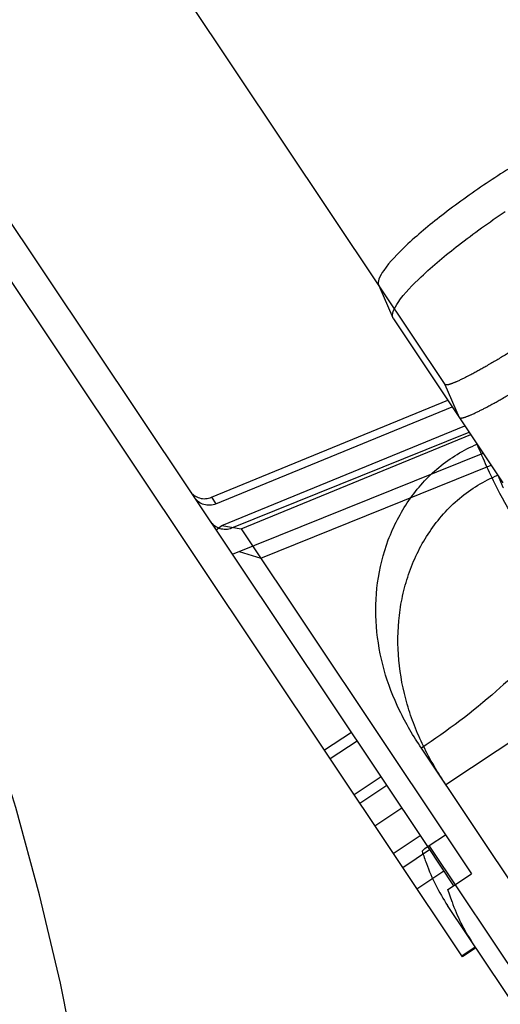
# Model space of a CAD drawing. Units: millimetres. Extents: x 0 to 841, y 0 to 594.
# Drawn here: x 529 to 535, y 312 to 325 of the extents above; entities that cross this region are included whole.
import ezdxf

# ---------------------------------------------------------------- set-up
doc = ezdxf.new("R2010")
doc.units = ezdxf.units.MM
doc.header["$LTSCALE"] = 46.255
doc.linetypes.add('PHANTOM', pattern=[0.8, 0.45, -0.05, 0.1, -0.05, 0.1, -0.05])
doc.layers.get('0').update_dxf_attribs({"linetype": 'CONTINUOUS'})
doc.layers.add('ALL_FEATURES', color=7, linetype='CONTINUOUS')
doc.styles.get("Standard").update_dxf_attribs({"font": 'txt', "width": 0.8})
doc.dimstyles.new('DIMSTYLE_1', dxfattribs={"dimtxt": 3.2, "dimasz": 3, "dimexe": 2.5, "dimexo": 0, "dimgap": 0.8, "dimtad": 1, "dimdec": 0, "dimlfac": 20, "dimdsep": 46, "dimtxsty": 'STANDARD', "dimblk": 'OPEN', "dimblk1": 'OPEN', "dimblk2": 'OPEN', "dimcen": 0.09, "dimadec": 3, "dimazin": 2, "dimtp": 2, "dimtm": 2, "dimtfac": 1, "dimtdec": 0, "dimtofl": 0, "dimtmove": 0, "dimatfit": 3, "dimldrblk": 'OPEN', "dimfxl": 1, "dimtolj": 1, "dimarcsym": 0})

# ---------------------------------------------------------------- blocks, each defined once
blk = doc.blocks.new('_OPEN')
at = {"color": 0, "linetype": 'BYBLOCK'}
for p, q in [((0, 0), (-1, 0.1667)), ((-1, -0.1667), (0, 0)), ((-1, 0), (0, 0))]:
    blk.add_line(p, q, dxfattribs=at)
blk = doc.blocks.new('*D0')
at = {"color": 2, "linetype": 'CONTINUOUS'}
for p, q in [((465.793, 450.605), (252.373, 450.605)), ((254.873, 450.605), (254.873, 317.351)), ((254.873, 184.096), (254.873, 317.351)), ((535.062, 184.096), (252.373, 184.096))]:
    blk.add_line(p, q, dxfattribs=at)
at = {"color": 2, "linetype": 'CONTINUOUS', "xscale": 3, "yscale": 3, "zscale": 3}
for p, rotation in [((254.873, 450.605), 90), ((254.873, 184.096), 270)]:
    blk.add_blockref('_OPEN', p, dxfattribs=dict(at, rotation=rotation))
at = {"color": 2, "linetype": 'CONTINUOUS', "insert": (250.873, 317.351), "char_height": 3.2, "width": 15.36, "attachment_point": 2, "rotation": 90, "line_spacing_factor": 0.9}
blk.add_mtext('5330', dxfattribs=at)
blk = doc.blocks.new('*D1')
at = {"color": 2, "linetype": 'CONTINUOUS'}
for p, q in [((262.073, 380.413), (260.373, 380.413)), ((466.319, 380.413), (262.073, 380.413)), ((262.873, 380.413), (262.873, 282.255)), ((262.873, 184.096), (262.873, 282.255)), ((262.073, 184.096), (260.373, 184.096)), ((535.062, 184.096), (262.073, 184.096))]:
    blk.add_line(p, q, dxfattribs=at)
at = {"color": 2, "linetype": 'CONTINUOUS', "xscale": 3, "yscale": 3, "zscale": 3}
for p, rotation in [((262.873, 380.413), 90), ((262.873, 184.096), 270)]:
    blk.add_blockref('_OPEN', p, dxfattribs=dict(at, rotation=rotation))
at = {"color": 2, "linetype": 'CONTINUOUS', "insert": (258.873, 282.255), "char_height": 3.2, "width": 15.36, "attachment_point": 2, "rotation": 90, "line_spacing_factor": 0.9}
blk.add_mtext('3930', dxfattribs=at)

msp = doc.modelspace()

# ---------------------------------------------------------------- linework, layer by layer
at = {"layer": 'ALL_FEATURES', "color": 7, "linetype": 'CONTINUOUS'}
for p, q in [((534.290533, 313.918098), (516.814937, 340.073271)), ((534.776084, 312.381387), (516.569905, 339.630001)), ((530.246698, 326.769895), (533.610461, 321.735458)), ((533.608142, 321.74077), (533.806494, 321.286481)), ((533.810465, 321.278763), (533.806494, 321.286481)), ((533.810465, 321.278763), (533.81222, 321.275991)), ((533.81222, 321.275991), (535.338999, 318.990909)), ((531.276787, 318.786808), (534.571601, 320.13945)), ((531.338178, 318.694926), (534.632991, 320.047568)), ((531.420764, 318.393192), (534.808984, 319.784166)), ((531.692264, 318.346847), (534.891725, 319.66033)), ((531.340027, 318.334028), (531.420764, 318.393192)), ((531.420764, 318.393192), (531.692264, 318.346847)), ((531.692264, 318.346847), (534.539754, 314.085099)), ((534.311097, 313.932321), (534.539754, 314.085099)), ((537.375736, 308.895572), (534.568677, 313.096808)), ((534.963167, 312.506387), (534.776084, 312.381387))]:
    msp.add_line(p, q, dxfattribs=at)
at = {"layer": 'ALL_FEATURES', "color": 8, "linetype": 'PHANTOM'}
for p, q in [((533.610461, 321.735458), (534.529979, 320.359245)), ((534.529822, 320.359176), (534.731169, 319.900955)), ((534.732158, 319.89915), (534.731169, 319.900955)), ((534.732986, 319.898056), (534.732158, 319.89915)), ((531.56107, 318.361331), (534.868268, 319.695437)), ((531.568203, 317.992524), (535.063893, 319.402652)), ((531.965906, 317.937295), (535.177394, 319.232778)), ((531.662937, 318.030739), (531.965906, 317.937295)), ((534.539754, 314.085099), (534.90334, 313.540931)), ((534.653896, 313.374265), (534.290533, 313.918098)), ((534.140841, 313.332136), (534.515007, 313.582135)), ((534.570748, 313.31871), (534.90334, 313.540931)), ((534.629749, 313.149418), (534.570748, 313.31871))]:
    msp.add_line(p, q, dxfattribs=at)
at = {"layer": 'ALL_FEATURES', "color": 9, "linetype": 'CONTINUOUS'}
for p, q in [((531.276787, 318.786808), (531.338178, 318.694926)), ((533.226484, 315.510627), (532.852318, 315.260628)), ((533.306735, 315.390517), (532.932569, 315.140518)), ((536.894058, 311.263488), (534.203259, 315.290722)), ((533.554564, 314.209598), (533.92873, 314.459598)), ((533.811796, 313.824607), (534.185962, 314.074606)), ((537.570205, 309.054517), (534.311097, 313.932321)), ((534.954662, 312.519116), (534.767579, 312.394117))]:
    msp.add_line(p, q, dxfattribs=at)
at = {"layer": 'ALL_FEATURES', "color": 9, "linetype": 'PHANTOM'}
for p, q in [((536.250507, 315.916679), (534.545973, 314.777793)), ((533.640906, 314.890374), (533.26674, 314.640375)), ((533.720725, 314.770912), (533.346559, 314.520912)), ((533.942882, 313.628414), (534.317048, 313.878414))]:
    msp.add_line(p, q, dxfattribs=at)
at = {"layer": 'ALL_FEATURES', "color": 2, "linetype": 'PHANTOM'}
msp.add_arc((494.861602, 304.585868), 35.105, 3.9416011, 36.9667097, dxfattribs=at)
at = {"layer": 'ALL_FEATURES', "color": 9, "linetype": 'PHANTOM'}
msp.add_arc((543.233336, 322.419262), 8.630128, 202.6468315, 203.9373679, dxfattribs=at)
at = {"layer": 'ALL_FEATURES', "color": 8, "linetype": 'PHANTOM'}
for centre, radius, start, end in [((531.467544, 318.593178), 0.25, 213.748892, 291.968892), ((536.990483, 313.972179), 2.5, 199.2144353, 213.7488903)]:
    msp.add_arc(centre, radius, start, end, dxfattribs=at)
at = {"layer": 'ALL_FEATURES', "color": 7, "linetype": 'CONTINUOUS'}
msp.add_ellipse((534.085548, 314.269893), major_axis=(-0.312943, 0.91753), ratio=0.016330973, start_param=-4.250021569, end_param=-4.025900014, dxfattribs=at)
for points, knots in [([(536.994724, 324.003517), (536.975103, 324.023898), (536.894249, 324.041405), (536.671625, 324.003638), (536.277109, 323.846266), (535.723118, 323.55517), (535.319713, 323.303934), (535.107616, 323.162222)], [0, 0, 0, 0, 0.040285923, 0.106564299, 0.324778635, 0.636758995, 1, 1, 1, 1]), ([(535.107616, 323.162222), (534.895525, 323.020513), (534.509034, 322.743979), (534.028079, 322.343578), (533.731694, 322.039326), (533.611593, 321.848099), (533.596821, 321.766697), (533.608142, 321.74077)], [0, 0, 0, 0, 0.363231886, 0.675208337, 0.893430989, 0.959712929, 1, 1, 1, 1]), ([(533.806501, 321.286471), (533.794696, 321.313517), (533.810083, 321.398412), (533.935353, 321.597852), (534.244448, 321.915165), (534.746065, 322.332765), (535.149159, 322.621179), (535.370363, 322.768977)], [0, 0, 0, 0, 0.04029067, 0.106569155, 0.324783184, 0.636761725, 1, 1, 1, 1]), ([(530.979555, 318.873535), (531.009705, 318.82841), (531.106548, 318.757377), (531.225604, 318.765795), (531.276787, 318.786808)], [0, 0, 0, 0, 0.495176364, 1, 1, 1, 1]), ([(531.338178, 318.694926), (531.286995, 318.673914), (531.167939, 318.665495), (531.071096, 318.736528), (531.040945, 318.781654)], [0, 0, 0, 0, 0.504823636, 1, 1, 1, 1]), ([(534.211731, 313.856038), (534.21907, 313.862604), (534.250808, 313.889782), (534.284549, 313.914583), (534.311097, 313.932321)], [0, 0, 0, 0, 0.235728106, 1, 1, 1, 1])]:
    msp.add_open_spline(points, degree=3, knots=knots, dxfattribs=at)
at = {"layer": 'ALL_FEATURES', "color": 8, "linetype": 'PHANTOM'}
for points, knots in [([(536.307737, 321.366039), (536.197565, 321.292427), (535.980393, 321.149557), (535.662029, 320.946796), (535.36533, 320.764711), (535.101985, 320.610228), (534.881397, 320.489022), (534.714032, 320.405375), (534.606327, 320.362343), (534.552443, 320.350278), (534.53326, 320.354334), (534.529979, 320.359245)], [0, 0, 0, 0, 0.193339676, 0.379290081, 0.550752481, 0.701200996, 0.824944857, 0.917396381, 0.975440617, 0.991382609, 1, 1, 1, 1]), ([(534.732986, 319.898056), (534.737179, 319.893136), (534.757868, 319.890285), (534.815333, 319.903257), (534.928705, 319.949622), (535.104137, 320.0373), (535.33416, 320.164063), (535.608122, 320.324879), (535.916292, 320.514122), (536.246682, 320.724593), (536.471986, 320.872827), (536.586262, 320.94918)], [0, 0, 0, 0, 0.009048909, 0.025588836, 0.084608536, 0.177602733, 0.301454045, 0.451619438, 0.622481331, 0.807605745, 1, 1, 1, 1])]:
    msp.add_open_spline(points, degree=3, knots=knots, dxfattribs=at)
at = {"layer": 'ALL_FEATURES', "color": 9, "linetype": 'CONTINUOUS'}
for points, knots in [([(534.203259, 315.290722), (534.090916, 315.458862), (533.884684, 315.809004), (533.591721, 316.566694), (533.521913, 317.403367), (533.720022, 318.202029), (534.00645, 318.758658), (534.427571, 319.227009), (534.78873, 319.446788), (534.980164, 319.527966)], [0, 0, 0, 0, 0.123515114, 0.247142989, 0.494495247, 0.619917466, 0.746150854, 0.87299261, 1, 1, 1, 1]), ([(536.041438, 317.93959), (536.004826, 317.944948), (535.923287, 317.981995), (535.747694, 318.1295), (535.516443, 318.441173), (535.240205, 318.931525), (535.066971, 319.316374), (534.980164, 319.527966)], [0, 0, 0, 0, 0.05694219, 0.133636762, 0.351821211, 0.648050226, 1, 1, 1, 1]), ([(535.946433, 316.822584), (535.857398, 316.698677), (535.633406, 316.441414), (535.067822, 315.908777), (534.566327, 315.533307), (534.203259, 315.290722)], [0, 0, 0, 0, 0.196501148, 0.437644178, 1, 1, 1, 1])]:
    msp.add_open_spline(points, degree=3, knots=knots, dxfattribs=at)
at = {"layer": 'ALL_FEATURES', "color": 9, "linetype": 'PHANTOM'}
msp.add_open_spline([(534.545973, 314.777793), (534.430097, 314.951222), (534.216925, 315.311676), (533.910865, 316.087819), (533.826593, 316.941798), (534.014788, 317.757668), (534.29562, 318.322858), (534.714492, 318.796448), (535.076715, 319.016161), (535.268627, 319.096233)], degree=3, knots=[0, 0, 0, 0, 0.125328968, 0.250599576, 0.499777619, 0.624936621, 0.75003831, 0.875050471, 1, 1, 1, 1], dxfattribs=at)
at = {"layer": 'ALL_FEATURES', "color": 7, "linetype": 'CONTINUOUS'}
msp.add_open_spline([(534.272309, 313.684387), (534.345894, 313.477733), (534.446809, 313.279204), (534.568677, 313.096808)], degree=3, dxfattribs=at)

# ---------------------------------------------------------------- dimensions: what is measured, and where the dimension line sits
at = {"color": 2, "linetype": 'CONTINUOUS'}
dim = msp.add_linear_dim(base=(254.873358, 450.605471), p1=(535.062095, 184.096071), p2=(465.793435, 450.605471), angle=90, dimstyle='DIMSTYLE_1', dxfattribs=at)
dim.commit()
dim.dimension.update_dxf_attribs({"geometry": '*D0', "text_midpoint": (254.873358, 317.350774), "dimtype": 160})
dim = msp.add_linear_dim(base=(262.873358, 380.413082), p1=(535.062095, 184.096071), p2=(466.318646, 380.413082), angle=90, text='3930', dimstyle='DIMSTYLE_1', dxfattribs=at)
dim.commit()
dim.dimension.update_dxf_attribs({"geometry": '*D1', "text_midpoint": (262.873358, 282.254577), "dimtype": 160})

doc.saveas('drawing.dxf')
